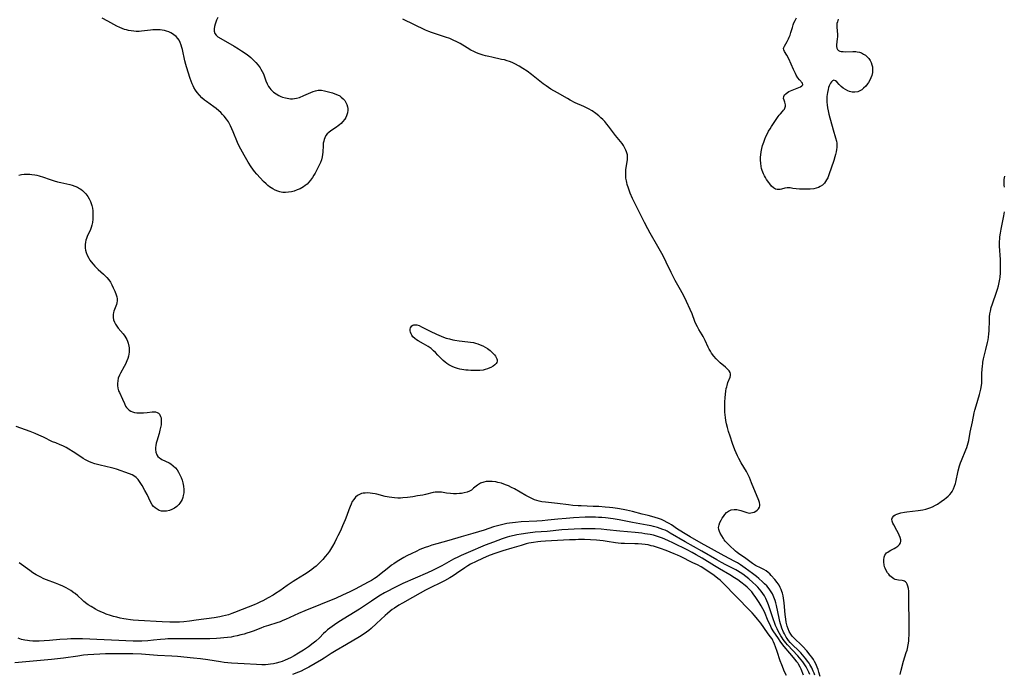
# Model space of a CAD drawing. Units: inches. Extents: x 2061707 to 2067123, y 163841 to 169304.
# Drawn here: x 2062066 to 2062312, y 165003 to 165165 of the extents above; entities that cross this region are included whole.
import ezdxf

# ---------------------------------------------------------------- set-up
doc = ezdxf.new("R2010")
doc.units = ezdxf.units.IN
doc.header["$MEASUREMENT"] = 0
doc.layers.add('c_12_T15S_R18E', color=147, linetype='Continuous')

msp = doc.modelspace()

# ---------------------------------------------------------------- linework, layer by layer
at = {"layer": 'c_12_T15S_R18E'}
for points, elevation in [([(2062263.27, 165002.28), (2062263.04, 165002.81), (2062262.71, 165003.49), (2062262.34, 165004.14), (2062261.87, 165004.91), (2062261.51, 165005.43), (2062261.13, 165005.93), (2062260.3, 165006.88), (2062257.68, 165009.66), (2062257.29, 165010.11), (2062256.93, 165010.57), (2062256.63, 165010.97), (2062256.36, 165011.39), (2062256.03, 165011.93), (2062255.39, 165013.06), (2062255.09, 165013.66), (2062254.7, 165014.5), (2062254.43, 165015.2), (2062254.18, 165015.91), (2062253.33, 165018.62), (2062253, 165019.6), (2062252.81, 165020.06), (2062252.56, 165020.64), (2062252.27, 165021.21), (2062251.93, 165021.82), (2062251.56, 165022.41), (2062251.15, 165022.98), (2062250.72, 165023.52), (2062250.27, 165024.04), (2062249.79, 165024.54), (2062249.1, 165025.21), (2062248.1, 165026.08), (2062247.35, 165026.67), (2062246.58, 165027.23), (2062245.91, 165027.69), (2062245.23, 165028.12), (2062244.82, 165028.35), (2062244.13, 165028.7), (2062242.38, 165029.55), (2062241.23, 165030.16), (2062240.06, 165030.83), (2062236.4, 165032.98), (2062232.23, 165035.31), (2062228.49, 165037.49), (2062227.71, 165037.92), (2062227.2, 165038.17), (2062226.69, 165038.39), (2062226, 165038.66), (2062225.31, 165038.89), (2062224.34, 165039.15), (2062223.73, 165039.29), (2062222.71, 165039.48), (2062219.12, 165040.1), (2062215.77, 165040.75), (2062214.29, 165041), (2062212.41, 165041.25), (2062211.47, 165041.34), (2062210.67, 165041.4), (2062209.87, 165041.44), (2062208.96, 165041.45), (2062207.33, 165041.41), (2062204.41, 165041.26), (2062202.54, 165041.14), (2062200.52, 165040.97), (2062198.05, 165040.68), (2062196.59, 165040.55), (2062195.26, 165040.46), (2062191.41, 165040.28), (2062189.98, 165040.15), (2062188.44, 165039.95), (2062187.79, 165039.84), (2062186.81, 165039.64), (2062185.48, 165039.31), (2062184.47, 165039), (2062182.15, 165038.21), (2062180.78, 165037.78), (2062179.37, 165037.37), (2062176.42, 165036.56), (2062173.35, 165035.64), (2062170.4, 165034.82), (2062169.1, 165034.44), (2062168.28, 165034.18), (2062167.49, 165033.91), (2062166.81, 165033.64), (2062166.13, 165033.36), (2062165.2, 165032.93), (2062164.15, 165032.42), (2062162.93, 165031.8), (2062162.16, 165031.38), (2062160.87, 165030.63), (2062160.27, 165030.25), (2062159.69, 165029.86), (2062159.12, 165029.45), (2062158.38, 165028.89), (2062156.1, 165027.06), (2062155.5, 165026.61), (2062154.82, 165026.15), (2062154.06, 165025.69), (2062153.27, 165025.26), (2062150.03, 165023.54), (2062148.72, 165022.87), (2062146.89, 165021.98), (2062145.33, 165021.31), (2062137.47, 165018.11), (2062135.9, 165017.42), (2062132.72, 165015.96), (2062132.03, 165015.68), (2062131.33, 165015.41), (2062130.56, 165015.14), (2062128.47, 165014.48), (2062127.31, 165014.09), (2062126.56, 165013.82), (2062124.63, 165013.07), (2062123.86, 165012.79), (2062123.09, 165012.54), (2062122.37, 165012.32), (2062121.57, 165012.1), (2062120.67, 165011.88), (2062119.76, 165011.69), (2062119.15, 165011.58), (2062118.26, 165011.45), (2062117.36, 165011.35), (2062116.46, 165011.28), (2062115.53, 165011.22), (2062113.87, 165011.16), (2062111.44, 165011.12), (2062108.47, 165011.14), (2062105.47, 165011.18), (2062104.42, 165011.17), (2062103.42, 165011.13), (2062102.71, 165011.07), (2062101.52, 165010.96), (2062099.83, 165010.77), (2062098.39, 165010.65), (2062096.92, 165010.59), (2062096.15, 165010.58), (2062094.73, 165010.6), (2062082.11, 165011.12), (2062080.38, 165011.16), (2062079.2, 165011.13), (2062078.31, 165011.09), (2062076.46, 165010.94), (2062073.92, 165010.71), (2062072.58, 165010.62), (2062071.35, 165010.57), (2062070.66, 165010.56), (2062069.79, 165010.59), (2062068.93, 165010.65), (2062068.43, 165010.7), (2062067.81, 165010.8), (2062066.91, 165011), (2062066.07, 165011.31)], 970), ([(2062261.71, 165002.12), (2062261.1, 165003.55), (2062260.82, 165004.11), (2062260.44, 165004.8), (2062260.23, 165005.13), (2062260.01, 165005.45), (2062259.57, 165006.01), (2062258.31, 165007.54), (2062256.87, 165009.25), (2062256.31, 165009.96), (2062255.86, 165010.58), (2062255.43, 165011.21), (2062254.16, 165013.16), (2062253.66, 165014), (2062253.43, 165014.44), (2062252.89, 165015.58), (2062251.93, 165017.83), (2062251.54, 165018.62), (2062251.12, 165019.39), (2062250.61, 165020.22), (2062249.81, 165021.43), (2062249.14, 165022.39), (2062248.78, 165022.84), (2062248.44, 165023.23), (2062248.09, 165023.57), (2062247.62, 165024.01), (2062247.12, 165024.43), (2062246.09, 165025.24), (2062245.34, 165025.8), (2062244.53, 165026.35), (2062243.37, 165027.06), (2062240.73, 165028.55), (2062239.51, 165029.29), (2062236.42, 165031.2), (2062234.94, 165032.08), (2062233.94, 165032.65), (2062232.72, 165033.29), (2062229.33, 165034.96), (2062227.89, 165035.64), (2062226.6, 165036.19), (2062225.85, 165036.47), (2062225.09, 165036.72), (2062224.33, 165036.93), (2062223.51, 165037.11), (2062222.19, 165037.33), (2062221.41, 165037.43), (2062219.8, 165037.61), (2062215.91, 165037.95), (2062212.69, 165038.33), (2062211.27, 165038.44), (2062209.79, 165038.51), (2062208.27, 165038.53), (2062206.41, 165038.52), (2062204.54, 165038.46), (2062203.11, 165038.39), (2062201.52, 165038.26), (2062197.86, 165037.91), (2062194.82, 165037.68), (2062193.03, 165037.48), (2062191.41, 165037.23), (2062190.33, 165037.03), (2062189.59, 165036.88), (2062188.46, 165036.6), (2062187.85, 165036.43), (2062186.66, 165036.05), (2062184.5, 165035.26), (2062182.44, 165034.46), (2062181.25, 165033.97), (2062179.32, 165033.12), (2062176.43, 165031.9), (2062175.79, 165031.6), (2062174.54, 165030.96), (2062171.65, 165029.35), (2062170.31, 165028.66), (2062169.25, 165028.16), (2062168.04, 165027.61), (2062161.93, 165024.92), (2062160.91, 165024.45), (2062159.57, 165023.79), (2062158.16, 165023.05), (2062157.31, 165022.57), (2062155.93, 165021.73), (2062154.07, 165020.52), (2062151.08, 165018.54), (2062145.95, 165015.36), (2062144.88, 165014.66), (2062144.28, 165014.24), (2062143.71, 165013.81), (2062143.18, 165013.37), (2062142.67, 165012.91), (2062142.18, 165012.43), (2062141.11, 165011.38), (2062140.2, 165010.56), (2062139.58, 165010.05), (2062138.42, 165009.16), (2062137.89, 165008.78), (2062137.16, 165008.28), (2062135.95, 165007.54), (2062134.88, 165006.93), (2062133.91, 165006.42), (2062132.61, 165005.81), (2062131.82, 165005.48), (2062131.29, 165005.3), (2062130.37, 165005.05), (2062129.69, 165004.91), (2062128.99, 165004.8), (2062128.4, 165004.74), (2062127.74, 165004.7), (2062126.83, 165004.68), (2062125.45, 165004.72), (2062122.42, 165004.95), (2062119.22, 165005.09), (2062118.31, 165005.17), (2062117.4, 165005.26), (2062116.49, 165005.39), (2062113.38, 165005.93), (2062111.5, 165006.18), (2062109.78, 165006.36), (2062105.77, 165006.75), (2062104.41, 165006.85), (2062100.79, 165007.01), (2062096.82, 165007.29), (2062094.68, 165007.37), (2062090.21, 165007.39), (2062087.89, 165007.39), (2062086.42, 165007.35), (2062084.94, 165007.28), (2062083.43, 165007.16), (2062082.41, 165007.05), (2062081, 165006.86), (2062077.39, 165006.32), (2062075.87, 165006.13), (2062074.4, 165005.98), (2062069.84, 165005.61), (2062065.32, 165005.2)], 968)]:
    msp.add_lwpolyline(points, dxfattribs=dict(at, elevation=elevation))
for points in [[(2062115.85, 165165.9, 974), (2062115.49, 165165.2, 974), (2062115.3, 165164.73, 974), (2062115.15, 165164.25, 974), (2062115.02, 165163.69, 974), (2062114.94, 165163.11, 974), (2062114.93, 165162.46, 974), (2062115.08, 165161.9, 974), (2062115.38, 165161.49, 974), (2062115.82, 165161.12, 974), (2062116.54, 165160.66, 974), (2062119.92, 165158.74, 974), (2062121.02, 165158.07, 974), (2062121.74, 165157.61, 974), (2062122.89, 165156.82, 974), (2062123.53, 165156.33, 974), (2062124.06, 165155.9, 974), (2062124.57, 165155.44, 974), (2062125.05, 165154.97, 974), (2062125.3, 165154.71, 974), (2062125.86, 165154.07, 974), (2062126.36, 165153.4, 974), (2062126.58, 165153.05, 974), (2062126.9, 165152.48, 974), (2062127.17, 165151.9, 974), (2062127.36, 165151.41, 974), (2062127.81, 165150.12, 974), (2062128.12, 165149.36, 974), (2062128.47, 165148.73, 974), (2062128.75, 165148.33, 974), (2062129.06, 165147.96, 974), (2062129.39, 165147.63, 974), (2062129.73, 165147.33, 974), (2062130.37, 165146.87, 974), (2062131.06, 165146.47, 974), (2062131.54, 165146.25, 974), (2062131.95, 165146.09, 974), (2062132.72, 165145.86, 974), (2062133.49, 165145.72, 974), (2062133.96, 165145.67, 974), (2062134.42, 165145.66, 974), (2062134.92, 165145.7, 974), (2062135.42, 165145.8, 974), (2062136.15, 165146.01, 974), (2062137.23, 165146.44, 974), (2062139.03, 165147.24, 974), (2062139.59, 165147.47, 974), (2062140.14, 165147.65, 974), (2062140.8, 165147.78, 974), (2062141.64, 165147.77, 974), (2062142.41, 165147.65, 974), (2062143.06, 165147.5, 974), (2062143.72, 165147.33, 974), (2062144.36, 165147.15, 974), (2062144.99, 165146.93, 974), (2062145.61, 165146.67, 974), (2062146.18, 165146.36, 974), (2062146.58, 165146.09, 974), (2062147.05, 165145.67, 974), (2062147.43, 165145.23, 974), (2062147.74, 165144.75, 974), (2062147.99, 165144.22, 974), (2062148.16, 165143.66, 974), (2062148.23, 165143.2, 974), (2062148.23, 165142.83, 974), (2062148.14, 165142.12, 974), (2062147.91, 165141.43, 974), (2062147.69, 165140.98, 974), (2062147.42, 165140.55, 974), (2062146.9, 165139.88, 974), (2062146.55, 165139.52, 974), (2062146.17, 165139.18, 974), (2062145.8, 165138.89, 974), (2062145.41, 165138.61, 974), (2062143.97, 165137.66, 974), (2062143.48, 165137.28, 974), (2062143.08, 165136.9, 974), (2062142.75, 165136.47, 974), (2062142.44, 165135.9, 974), (2062142.3, 165135.49, 974), (2062142.19, 165135.06, 974), (2062142.1, 165134.56, 974), (2062142.04, 165134.03, 974), (2062141.95, 165132.39, 974), (2062141.9, 165131.8, 974), (2062141.82, 165131.21, 974), (2062141.63, 165130.48, 974), (2062141.37, 165129.76, 974), (2062141, 165128.94, 974), (2062140.58, 165128.11, 974), (2062140.05, 165127.14, 974), (2062139.74, 165126.59, 974), (2062139.4, 165126.05, 974), (2062138.91, 165125.36, 974), (2062138.5, 165124.87, 974), (2062138.04, 165124.41, 974), (2062137.6, 165124.05, 974), (2062137.14, 165123.72, 974), (2062136.33, 165123.26, 974), (2062135.61, 165122.94, 974), (2062134.86, 165122.68, 974), (2062134.17, 165122.5, 974), (2062133.4, 165122.37, 974), (2062132.69, 165122.31, 974), (2062131.99, 165122.33, 974), (2062131.62, 165122.38, 974), (2062131.3, 165122.45, 974), (2062130.74, 165122.61, 974), (2062130.11, 165122.88, 974), (2062129.49, 165123.21, 974), (2062129.09, 165123.45, 974), (2062128.7, 165123.73, 974), (2062128.25, 165124.07, 974), (2062127.83, 165124.44, 974), (2062127.22, 165125.03, 974), (2062126.35, 165125.93, 974), (2062125.52, 165126.87, 974), (2062124.97, 165127.54, 974), (2062124.51, 165128.16, 974), (2062124.11, 165128.74, 974), (2062123.42, 165129.83, 974), (2062122.38, 165131.6, 974), (2062121.54, 165133.14, 974), (2062121.26, 165133.69, 974), (2062120.77, 165134.74, 974), (2062119.65, 165137.4, 974), (2062119.31, 165138.19, 974), (2062118.99, 165138.88, 974), (2062118.63, 165139.56, 974), (2062118.45, 165139.89, 974), (2062117.98, 165140.61, 974), (2062117.45, 165141.29, 974), (2062117.02, 165141.77, 974), (2062116.57, 165142.24, 974), (2062116.09, 165142.68, 974), (2062115.4, 165143.24, 974), (2062114.87, 165143.64, 974), (2062113.02, 165144.95, 974), (2062112.52, 165145.35, 974), (2062111.85, 165145.93, 974), (2062111.23, 165146.57, 974), (2062110.71, 165147.2, 974), (2062110.28, 165147.81, 974), (2062109.89, 165148.46, 974), (2062109.65, 165148.91, 974), (2062109.43, 165149.38, 974), (2062109.17, 165150.03, 974), (2062108.93, 165150.74, 974), (2062108, 165153.6, 974), (2062107.83, 165154.21, 974), (2062107.6, 165155.13, 974), (2062107.02, 165157.94, 974), (2062106.9, 165158.41, 974), (2062106.71, 165159.05, 974), (2062106.47, 165159.66, 974), (2062106.17, 165160.23, 974), (2062105.89, 165160.65, 974), (2062105.44, 165161.17, 974), (2062104.91, 165161.61, 974), (2062104.54, 165161.85, 974), (2062104.15, 165162.07, 974), (2062103.6, 165162.3, 974), (2062103.04, 165162.5, 974), (2062102.53, 165162.63, 974), (2062101.99, 165162.72, 974), (2062101.45, 165162.79, 974), (2062100.94, 165162.82, 974), (2062100.43, 165162.82, 974), (2062099.67, 165162.79, 974), (2062099.1, 165162.74, 974), (2062096.8, 165162.49, 974), (2062096.26, 165162.45, 974), (2062095.5, 165162.43, 974), (2062094.93, 165162.46, 974), (2062094.26, 165162.55, 974), (2062093.6, 165162.67, 974), (2062093.11, 165162.79, 974), (2062092.63, 165162.94, 974), (2062092.02, 165163.15, 974), (2062091.42, 165163.41, 974), (2062090.68, 165163.78, 974), (2062088.4, 165165.02, 974), (2062086.99, 165165.71, 974)], [(2062265.86, 165001.77, 974), (2062265.54, 165002.87, 974), (2062265.34, 165003.49, 974), (2062265.11, 165004.11, 974), (2062264.75, 165004.93, 974), (2062264.46, 165005.48, 974), (2062264.13, 165006.02, 974), (2062263.74, 165006.58, 974), (2062263.33, 165007.11, 974), (2062262.47, 165008.15, 974), (2062261.51, 165009.23, 974), (2062260.95, 165009.8, 974), (2062259.66, 165010.99, 974), (2062259.24, 165011.4, 974), (2062258.86, 165011.83, 974), (2062258.52, 165012.3, 974), (2062258.12, 165012.99, 974), (2062257.85, 165013.64, 974), (2062257.63, 165014.32, 974), (2062257.4, 165015.32, 974), (2062257.27, 165016.07, 974), (2062257.12, 165017.23, 974), (2062256.84, 165020.14, 974), (2062256.69, 165021.26, 974), (2062256.58, 165021.88, 974), (2062256.44, 165022.49, 974), (2062256.32, 165022.92, 974), (2062256.13, 165023.45, 974), (2062255.91, 165023.95, 974), (2062255.61, 165024.51, 974), (2062255.14, 165025.18, 974), (2062254.55, 165025.9, 974), (2062253.62, 165026.95, 974), (2062253.27, 165027.32, 974), (2062252.9, 165027.66, 974), (2062252.38, 165028.05, 974), (2062251.82, 165028.39, 974), (2062251.17, 165028.74, 974), (2062249.76, 165029.42, 974), (2062248.94, 165029.89, 974), (2062248.29, 165030.37, 974), (2062247.29, 165031.16, 974), (2062245.51, 165032.37, 974), (2062245.14, 165032.65, 974), (2062244.77, 165032.96, 974), (2062243.17, 165034.45, 974), (2062242.59, 165035.04, 974), (2062242.2, 165035.49, 974), (2062241.95, 165035.81, 974), (2062241.73, 165036.14, 974), (2062240.95, 165037.48, 974), (2062240.74, 165037.9, 974), (2062240.56, 165038.41, 974), (2062240.52, 165038.85, 974), (2062240.65, 165039.54, 974), (2062240.88, 165040.14, 974), (2062241.15, 165040.68, 974), (2062241.45, 165041.22, 974), (2062241.72, 165041.64, 974), (2062242.08, 165042.13, 974), (2062242.47, 165042.57, 974), (2062243, 165042.97, 974), (2062243.7, 165043.25, 974), (2062244.39, 165043.35, 974), (2062245.11, 165043.32, 974), (2062245.45, 165043.26, 974), (2062246.11, 165043.08, 974), (2062247.54, 165042.6, 974), (2062248.19, 165042.48, 974), (2062248.56, 165042.49, 974), (2062248.99, 165042.57, 974), (2062249.4, 165042.72, 974), (2062249.78, 165042.92, 974), (2062250.17, 165043.21, 974), (2062250.49, 165043.55, 974), (2062250.69, 165043.94, 974), (2062250.77, 165044.29, 974), (2062250.78, 165044.62, 974), (2062250.7, 165045.07, 974), (2062250.54, 165045.59, 974), (2062248.77, 165050.03, 974), (2062248.23, 165051.31, 974), (2062247.97, 165051.85, 974), (2062247.47, 165052.81, 974), (2062246.15, 165054.99, 974), (2062245.55, 165056.06, 974), (2062245.23, 165056.7, 974), (2062244.89, 165057.45, 974), (2062244.57, 165058.22, 974), (2062243.98, 165059.82, 974), (2062243.39, 165061.58, 974), (2062243.02, 165062.81, 974), (2062242.76, 165063.76, 974), (2062242.52, 165064.72, 974), (2062242.36, 165065.52, 974), (2062242.25, 165066.23, 974), (2062242.16, 165066.93, 974), (2062242.1, 165067.64, 974), (2062242.06, 165068.79, 974), (2062242.08, 165069.49, 974), (2062242.11, 165070.18, 974), (2062242.17, 165071.16, 974), (2062242.26, 165072.12, 974), (2062242.35, 165072.81, 974), (2062242.46, 165073.47, 974), (2062242.55, 165073.89, 974), (2062242.64, 165074.23, 974), (2062242.87, 165074.95, 974), (2062243.4, 165076.29, 974), (2062243.52, 165076.72, 974), (2062243.54, 165077.13, 974), (2062243.42, 165077.5, 974), (2062243.19, 165077.87, 974), (2062242.87, 165078.23, 974), (2062242.25, 165078.79, 974), (2062240.92, 165079.92, 974), (2062240.33, 165080.45, 974), (2062239.93, 165080.85, 974), (2062239.34, 165081.54, 974), (2062238.8, 165082.28, 974), (2062238.5, 165082.78, 974), (2062238.21, 165083.3, 974), (2062237.95, 165083.82, 974), (2062237.2, 165085.42, 974), (2062236.66, 165086.47, 974), (2062236.43, 165086.89, 974), (2062235.62, 165088.22, 974), (2062235.27, 165088.83, 974), (2062234.95, 165089.45, 974), (2062234.63, 165090.19, 974), (2062233.94, 165092.07, 974), (2062233.49, 165093.16, 974), (2062232.58, 165095.13, 974), (2062231.84, 165096.6, 974), (2062231.07, 165098.07, 974), (2062229.76, 165100.41, 974), (2062229.32, 165101.24, 974), (2062228.74, 165102.41, 974), (2062227.5, 165104.99, 974), (2062226.71, 165106.51, 974), (2062225.4, 165108.87, 974), (2062223.47, 165112.18, 974), (2062222.88, 165113.25, 974), (2062222.09, 165114.8, 974), (2062219.13, 165120.82, 974), (2062218.52, 165122.18, 974), (2062218.07, 165123.4, 974), (2062217.79, 165124.31, 974), (2062217.68, 165124.78, 974), (2062217.58, 165125.24, 974), (2062217.47, 165125.92, 974), (2062217.41, 165126.68, 974), (2062217.4, 165127.34, 974), (2062217.43, 165128, 974), (2062217.5, 165128.56, 974), (2062217.83, 165130.42, 974), (2062217.87, 165130.84, 974), (2062217.87, 165131.25, 974), (2062217.83, 165131.66, 974), (2062217.63, 165132.42, 974), (2062217.45, 165132.89, 974), (2062217.22, 165133.35, 974), (2062216.83, 165134, 974), (2062216.49, 165134.49, 974), (2062214.86, 165136.55, 974), (2062213.14, 165138.8, 974), (2062212.7, 165139.35, 974), (2062212.17, 165139.97, 974), (2062211.71, 165140.46, 974), (2062211.23, 165140.93, 974), (2062210.73, 165141.39, 974), (2062209.99, 165141.98, 974), (2062209.06, 165142.62, 974), (2062208.16, 165143.13, 974), (2062206.98, 165143.7, 974), (2062204.85, 165144.68, 974), (2062203.56, 165145.33, 974), (2062202.88, 165145.69, 974), (2062200.42, 165147.1, 974), (2062198.77, 165148.07, 974), (2062197.6, 165148.84, 974), (2062196.82, 165149.41, 974), (2062193.93, 165151.68, 974), (2062192.83, 165152.51, 974), (2062191.8, 165153.2, 974), (2062190.88, 165153.77, 974), (2062189.77, 165154.37, 974), (2062189.13, 165154.67, 974), (2062188.49, 165154.93, 974), (2062187.87, 165155.13, 974), (2062187.2, 165155.32, 974), (2062186.51, 165155.47, 974), (2062184.08, 165155.98, 974), (2062183.28, 165156.16, 974), (2062182.51, 165156.35, 974), (2062181.89, 165156.53, 974), (2062180.92, 165156.86, 974), (2062180.26, 165157.11, 974), (2062179.62, 165157.4, 974), (2062178.87, 165157.77, 974), (2062177.9, 165158.34, 974), (2062176.15, 165159.42, 974), (2062175.31, 165159.88, 974), (2062174.46, 165160.27, 974), (2062173.59, 165160.63, 974), (2062172.56, 165161.01, 974), (2062169.01, 165162.17, 974), (2062168.35, 165162.41, 974), (2062167.53, 165162.76, 974), (2062161.91, 165165.46, 974)], [(2062270.32, 165165.49, 976), (2062270.11, 165164.81, 976), (2062270.01, 165164.41, 976), (2062269.96, 165163.98, 976), (2062269.96, 165163.5, 976), (2062270.11, 165161.63, 976), (2062270.12, 165161.1, 976), (2062270.08, 165160.61, 976), (2062269.9, 165159.1, 976), (2062269.9, 165158.65, 976), (2062269.98, 165158.29, 976), (2062270.15, 165157.95, 976), (2062270.41, 165157.7, 976), (2062270.72, 165157.55, 976), (2062271.09, 165157.46, 976), (2062271.55, 165157.41, 976), (2062272.02, 165157.39, 976), (2062273.93, 165157.47, 976), (2062274.74, 165157.44, 976), (2062275.08, 165157.39, 976), (2062275.64, 165157.26, 976), (2062276.16, 165157.07, 976), (2062276.66, 165156.81, 976), (2062277.12, 165156.5, 976), (2062277.56, 165156.12, 976), (2062277.95, 165155.69, 976), (2062278.29, 165155.19, 976), (2062278.53, 165154.72, 976), (2062278.73, 165154.1, 976), (2062278.83, 165153.61, 976), (2062278.88, 165153.1, 976), (2062278.87, 165152.64, 976), (2062278.83, 165152.17, 976), (2062278.68, 165151.47, 976), (2062278.46, 165150.86, 976), (2062278.19, 165150.26, 976), (2062277.88, 165149.73, 976), (2062277.63, 165149.36, 976), (2062277.17, 165148.77, 976), (2062276.66, 165148.26, 976), (2062276.2, 165147.9, 976), (2062275.7, 165147.62, 976), (2062275.17, 165147.42, 976), (2062274.5, 165147.31, 976), (2062273.81, 165147.34, 976), (2062273.13, 165147.49, 976), (2062272.76, 165147.63, 976), (2062272.14, 165147.94, 976), (2062271.57, 165148.31, 976), (2062271.05, 165148.74, 976), (2062270.59, 165149.19, 976), (2062269.97, 165149.85, 976), (2062269.64, 165150.16, 976), (2062269.24, 165150.32, 976), (2062268.88, 165150.16, 976), (2062268.63, 165149.89, 976), (2062268.39, 165149.51, 976), (2062268.23, 165149.21, 976), (2062268.08, 165148.87, 976), (2062267.93, 165148.44, 976), (2062267.79, 165147.98, 976), (2062267.62, 165147.19, 976), (2062267.56, 165146.73, 976), (2062267.51, 165146.26, 976), (2062267.48, 165145.53, 976), (2062267.49, 165144.82, 976), (2062267.55, 165144.11, 976), (2062267.65, 165143.42, 976), (2062267.81, 165142.63, 976), (2062268, 165141.84, 976), (2062269.07, 165137.94, 976), (2062269.69, 165135.92, 976), (2062269.88, 165135.08, 976), (2062269.96, 165134.57, 976), (2062269.99, 165134.05, 976), (2062269.98, 165133.54, 976), (2062269.93, 165133.03, 976), (2062269.82, 165132.42, 976), (2062269.68, 165131.8, 976), (2062269.51, 165131.18, 976), (2062269.21, 165130.25, 976), (2062268.01, 165126.73, 976), (2062267.71, 165125.99, 976), (2062267.43, 165125.44, 976), (2062267.18, 165125.04, 976), (2062266.89, 165124.66, 976), (2062266.41, 165124.17, 976), (2062265.86, 165123.78, 976), (2062265.44, 165123.57, 976), (2062264.85, 165123.38, 976), (2062264.23, 165123.25, 976), (2062263.36, 165123.15, 976), (2062262.51, 165123.12, 976), (2062261.62, 165123.13, 976), (2062260.69, 165123.18, 976), (2062259.04, 165123.35, 976), (2062258.36, 165123.45, 976), (2062257.65, 165123.51, 976), (2062257.03, 165123.41, 976), (2062256.18, 165123.16, 976), (2062255.89, 165123.09, 976), (2062255.59, 165123.06, 976), (2062255.16, 165123.08, 976), (2062254.73, 165123.18, 976), (2062254.44, 165123.33, 976), (2062254.18, 165123.5, 976), (2062253.71, 165123.93, 976), (2062253.27, 165124.46, 976), (2062253.02, 165124.81, 976), (2062252.5, 165125.58, 976), (2062252.24, 165126.01, 976), (2062251.98, 165126.47, 976), (2062251.74, 165126.94, 976), (2062251.55, 165127.37, 976), (2062251.39, 165127.82, 976), (2062251.26, 165128.25, 976), (2062251.13, 165128.83, 976), (2062251.02, 165129.59, 976), (2062250.98, 165130.37, 976), (2062250.99, 165131.08, 976), (2062251.04, 165131.67, 976), (2062251.16, 165132.46, 976), (2062251.32, 165133.25, 976), (2062251.51, 165134.03, 976), (2062251.77, 165134.85, 976), (2062252.04, 165135.58, 976), (2062252.34, 165136.3, 976), (2062252.68, 165136.99, 976), (2062253, 165137.57, 976), (2062253.34, 165138.14, 976), (2062253.75, 165138.78, 976), (2062255.36, 165141.21, 976), (2062255.65, 165141.61, 976), (2062255.93, 165141.92, 976), (2062256.49, 165142.49, 976), (2062256.74, 165142.78, 976), (2062256.96, 165143.1, 976), (2062257.15, 165143.53, 976), (2062257.21, 165143.82, 976), (2062257.21, 165144.11, 976), (2062257.15, 165144.47, 976), (2062257.05, 165144.81, 976), (2062256.84, 165145.33, 976), (2062256.73, 165145.76, 976), (2062256.76, 165146.19, 976), (2062256.96, 165146.6, 976), (2062257.33, 165147, 976), (2062257.67, 165147.25, 976), (2062258.06, 165147.48, 976), (2062258.43, 165147.67, 976), (2062258.82, 165147.83, 976), (2062260.11, 165148.33, 976), (2062260.93, 165148.67, 976), (2062261.26, 165148.85, 976), (2062261.52, 165149.16, 976), (2062261.42, 165149.55, 976), (2062260.66, 165150.38, 976), (2062260.27, 165150.9, 976), (2062259.89, 165151.5, 976), (2062259.67, 165151.93, 976), (2062259.21, 165152.95, 976), (2062258.64, 165154.28, 976), (2062258.04, 165155.58, 976), (2062257.54, 165156.52, 976), (2062256.97, 165157.46, 976), (2062256.79, 165157.81, 976), (2062256.71, 165158.15, 976), (2062256.76, 165158.46, 976), (2062256.91, 165158.78, 976), (2062257.59, 165159.91, 976), (2062257.93, 165160.57, 976), (2062258.14, 165161.04, 976), (2062258.34, 165161.52, 976), (2062258.54, 165162.13, 976), (2062258.9, 165163.41, 976), (2062259.1, 165164.04, 976), (2062259.31, 165164.61, 976), (2062259.57, 165165.16, 976), (2062259.92, 165165.8, 976)], [(2062066.25, 165126.65, 974), (2062066.92, 165126.81, 974), (2062067.63, 165126.89, 974), (2062068.51, 165126.91, 974), (2062069.03, 165126.89, 974), (2062069.55, 165126.83, 974), (2062070.26, 165126.73, 974), (2062070.79, 165126.62, 974), (2062071.32, 165126.48, 974), (2062072.39, 165126.15, 974), (2062073.84, 165125.63, 974), (2062075.06, 165125.23, 974), (2062075.9, 165125, 974), (2062076.75, 165124.8, 974), (2062078.94, 165124.31, 974), (2062079.57, 165124.15, 974), (2062080.26, 165123.91, 974), (2062080.86, 165123.65, 974), (2062081.42, 165123.33, 974), (2062081.68, 165123.16, 974), (2062082.11, 165122.82, 974), (2062082.53, 165122.41, 974), (2062082.93, 165121.96, 974), (2062083.42, 165121.29, 974), (2062083.78, 165120.71, 974), (2062084.09, 165120.11, 974), (2062084.3, 165119.59, 974), (2062084.47, 165119.06, 974), (2062084.61, 165118.39, 974), (2062084.69, 165117.71, 974), (2062084.73, 165117, 974), (2062084.73, 165116.31, 974), (2062084.7, 165115.67, 974), (2062084.61, 165114.82, 974), (2062084.49, 165114.21, 974), (2062084.32, 165113.62, 974), (2062084.12, 165113.08, 974), (2062083.33, 165111.36, 974), (2062083.13, 165110.85, 974), (2062082.99, 165110.4, 974), (2062082.88, 165109.95, 974), (2062082.81, 165109.39, 974), (2062082.8, 165108.82, 974), (2062082.82, 165108.48, 974), (2062082.9, 165107.92, 974), (2062083.04, 165107.37, 974), (2062083.3, 165106.68, 974), (2062083.71, 165105.92, 974), (2062083.99, 165105.48, 974), (2062084.29, 165105.04, 974), (2062084.77, 165104.43, 974), (2062085.18, 165103.96, 974), (2062085.61, 165103.52, 974), (2062086.02, 165103.14, 974), (2062087.35, 165102.01, 974), (2062087.8, 165101.59, 974), (2062088.22, 165101.14, 974), (2062088.68, 165100.56, 974), (2062089.07, 165099.96, 974), (2062089.45, 165099.28, 974), (2062089.78, 165098.59, 974), (2062090.17, 165097.7, 974), (2062090.5, 165096.83, 974), (2062090.65, 165096.32, 974), (2062090.74, 165095.83, 974), (2062090.77, 165095.34, 974), (2062090.7, 165094.86, 974), (2062090.57, 165094.39, 974), (2062089.95, 165092.76, 974), (2062089.85, 165092.42, 974), (2062089.75, 165091.93, 974), (2062089.73, 165091.56, 974), (2062089.75, 165091.19, 974), (2062089.88, 165090.59, 974), (2062090.1, 165090, 974), (2062090.33, 165089.55, 974), (2062090.68, 165088.98, 974), (2062091.03, 165088.51, 974), (2062092.23, 165087.09, 974), (2062092.66, 165086.53, 974), (2062092.93, 165086.13, 974), (2062093.17, 165085.71, 974), (2062093.37, 165085.26, 974), (2062093.53, 165084.8, 974), (2062093.69, 165084.07, 974), (2062093.75, 165083.6, 974), (2062093.77, 165083.12, 974), (2062093.74, 165082.56, 974), (2062093.66, 165082.01, 974), (2062093.57, 165081.57, 974), (2062093.4, 165080.96, 974), (2062093.19, 165080.36, 974), (2062092.83, 165079.53, 974), (2062092.54, 165078.97, 974), (2062091.58, 165077.3, 974), (2062091.33, 165076.8, 974), (2062091.05, 165076.06, 974), (2062090.9, 165075.41, 974), (2062090.83, 165074.76, 974), (2062090.84, 165074.21, 974), (2062090.95, 165073.57, 974), (2062091.13, 165072.94, 974), (2062091.32, 165072.46, 974), (2062092.09, 165070.84, 974), (2062092.57, 165069.75, 974), (2062092.88, 165069.11, 974), (2062093.13, 165068.73, 974), (2062093.4, 165068.41, 974), (2062093.76, 165068.12, 974), (2062094.16, 165067.88, 974), (2062094.61, 165067.69, 974), (2062095.11, 165067.54, 974), (2062095.64, 165067.45, 974), (2062096.16, 165067.41, 974), (2062096.69, 165067.4, 974), (2062097.33, 165067.43, 974), (2062098.2, 165067.51, 974), (2062099.46, 165067.66, 974), (2062099.92, 165067.68, 974), (2062100.35, 165067.65, 974), (2062100.76, 165067.52, 974), (2062101.04, 165067.35, 974), (2062101.31, 165067.08, 974), (2062101.59, 165066.54, 974), (2062101.69, 165066.17, 974), (2062101.75, 165065.76, 974), (2062101.76, 165065.04, 974), (2062101.7, 165064.42, 974), (2062101.58, 165063.77, 974), (2062101.43, 165063.1, 974), (2062101.2, 165062.29, 974), (2062100.61, 165060.41, 974), (2062100.47, 165059.84, 974), (2062100.37, 165059.28, 974), (2062100.32, 165058.79, 974), (2062100.31, 165058.31, 974), (2062100.39, 165057.66, 974), (2062100.63, 165057, 974), (2062100.91, 165056.58, 974), (2062101.27, 165056.23, 974), (2062101.57, 165056.02, 974), (2062101.91, 165055.82, 974), (2062103.68, 165054.96, 974), (2062104.09, 165054.72, 974), (2062104.7, 165054.27, 974), (2062105.25, 165053.74, 974), (2062105.67, 165053.24, 974), (2062106.04, 165052.69, 974), (2062106.41, 165052.01, 974), (2062106.71, 165051.35, 974), (2062106.95, 165050.67, 974), (2062107.14, 165049.97, 974), (2062107.29, 165049.13, 974), (2062107.35, 165048.33, 974), (2062107.33, 165047.54, 974), (2062107.28, 165047.15, 974), (2062107.22, 165046.82, 974), (2062107.09, 165046.33, 974), (2062106.91, 165045.86, 974), (2062106.68, 165045.4, 974), (2062106.41, 165044.96, 974), (2062106.12, 165044.59, 974), (2062105.62, 165044.1, 974), (2062105.04, 165043.69, 974), (2062104.36, 165043.34, 974), (2062103.76, 165043.13, 974), (2062103.06, 165042.97, 974), (2062102.39, 165042.92, 974), (2062101.83, 165042.98, 974), (2062101.24, 165043.14, 974), (2062100.69, 165043.41, 974), (2062100.24, 165043.73, 974), (2062099.84, 165044.11, 974), (2062099.49, 165044.54, 974), (2062099.08, 165045.23, 974), (2062098.22, 165047.07, 974), (2062097.69, 165048.06, 974), (2062096.95, 165049.33, 974), (2062096.31, 165050.36, 974), (2062095.99, 165050.8, 974), (2062095.47, 165051.33, 974), (2062094.88, 165051.78, 974), (2062094.53, 165051.98, 974), (2062093.83, 165052.28, 974), (2062090.57, 165053.37, 974), (2062090.03, 165053.54, 974), (2062089.34, 165053.72, 974), (2062086.51, 165054.39, 974), (2062085.24, 165054.76, 974), (2062084.33, 165055.08, 974), (2062083.69, 165055.35, 974), (2062082.86, 165055.76, 974), (2062082.28, 165056.09, 974), (2062081.71, 165056.45, 974), (2062079.83, 165057.71, 974), (2062078.73, 165058.41, 974), (2062078.09, 165058.78, 974), (2062077.26, 165059.21, 974), (2062076.61, 165059.49, 974), (2062075.47, 165059.92, 974), (2062074.69, 165060.24, 974), (2062072.45, 165061.38, 974), (2062071.29, 165061.91, 974), (2062070.35, 165062.31, 974), (2062069.1, 165062.78, 974), (2062065.64, 165064, 974)], [(2062311.71, 165123.65, 976), (2062311.67, 165124.18, 976), (2062311.65, 165124.7, 976), (2062311.66, 165125.12, 976), (2062311.68, 165125.54, 976), (2062311.78, 165126.35, 976)], [(2062285.72, 165002.25, 976), (2062286.03, 165003.36, 976), (2062286.61, 165005.59, 976), (2062287.27, 165007.7, 976), (2062287.46, 165008.34, 976), (2062287.56, 165008.76, 976), (2062287.74, 165009.64, 976), (2062287.88, 165010.53, 976), (2062287.95, 165011.2, 976), (2062288.01, 165012.08, 976), (2062288.03, 165012.96, 976), (2062288.01, 165016.55, 976), (2062287.92, 165019.26, 976), (2062287.9, 165021.85, 976), (2062287.87, 165022.98, 976), (2062287.8, 165023.66, 976), (2062287.68, 165024.24, 976), (2062287.51, 165024.75, 976), (2062287.33, 165025.08, 976), (2062287.1, 165025.34, 976), (2062286.84, 165025.51, 976), (2062286.56, 165025.62, 976), (2062286.24, 165025.68, 976), (2062285.3, 165025.76, 976), (2062284.91, 165025.83, 976), (2062284.52, 165025.94, 976), (2062284.15, 165026.1, 976), (2062283.81, 165026.31, 976), (2062283.48, 165026.57, 976), (2062283.18, 165026.87, 976), (2062282.89, 165027.22, 976), (2062282.61, 165027.6, 976), (2062282.27, 165028.17, 976), (2062281.98, 165028.77, 976), (2062281.86, 165029.1, 976), (2062281.73, 165029.59, 976), (2062281.66, 165030.22, 976), (2062281.67, 165030.84, 976), (2062281.78, 165031.49, 976), (2062281.96, 165031.98, 976), (2062282.17, 165032.33, 976), (2062282.39, 165032.55, 976), (2062282.65, 165032.75, 976), (2062283.01, 165033, 976), (2062283.42, 165033.23, 976), (2062284.24, 165033.65, 976), (2062284.71, 165033.91, 976), (2062285.14, 165034.21, 976), (2062285.56, 165034.63, 976), (2062285.81, 165035.03, 976), (2062285.91, 165035.4, 976), (2062285.92, 165035.76, 976), (2062285.79, 165036.35, 976), (2062285.54, 165036.98, 976), (2062285.26, 165037.56, 976), (2062284.95, 165038.14, 976), (2062284.14, 165039.56, 976), (2062283.93, 165039.96, 976), (2062283.74, 165040.48, 976), (2062283.7, 165040.96, 976), (2062283.86, 165041.4, 976), (2062284.19, 165041.79, 976), (2062284.52, 165042.02, 976), (2062284.92, 165042.22, 976), (2062285.39, 165042.39, 976), (2062285.9, 165042.54, 976), (2062286.81, 165042.72, 976), (2062287.4, 165042.81, 976), (2062290.27, 165043.14, 976), (2062291.39, 165043.31, 976), (2062292.16, 165043.47, 976), (2062292.64, 165043.6, 976), (2062293.11, 165043.75, 976), (2062293.78, 165044.02, 976), (2062294.52, 165044.4, 976), (2062295.03, 165044.7, 976), (2062295.97, 165045.32, 976), (2062296.82, 165045.93, 976), (2062297.21, 165046.25, 976), (2062297.68, 165046.67, 976), (2062298.12, 165047.12, 976), (2062298.51, 165047.61, 976), (2062298.67, 165047.86, 976), (2062299.01, 165048.48, 976), (2062299.28, 165049.14, 976), (2062299.5, 165049.83, 976), (2062299.6, 165050.18, 976), (2062300.2, 165052.98, 976), (2062300.54, 165054.22, 976), (2062300.81, 165055.01, 976), (2062301.01, 165055.52, 976), (2062302.14, 165058.21, 976), (2062302.36, 165058.79, 976), (2062302.54, 165059.34, 976), (2062302.7, 165059.97, 976), (2062302.83, 165060.57, 976), (2062303.22, 165062.62, 976), (2062303.8, 165065.22, 976), (2062304.22, 165067.4, 976), (2062304.36, 165068.07, 976), (2062304.65, 165069.2, 976), (2062305.52, 165072, 976), (2062305.7, 165072.66, 976), (2062305.87, 165073.32, 976), (2062306.03, 165074.25, 976), (2062306.09, 165074.79, 976), (2062306.12, 165075.34, 976), (2062306.13, 165077.2, 976), (2062306.17, 165078.32, 976), (2062306.22, 165079.02, 976), (2062306.3, 165079.72, 976), (2062306.35, 165080.05, 976), (2062306.52, 165080.88, 976), (2062307.08, 165083.17, 976), (2062307.48, 165084.92, 976), (2062307.63, 165085.59, 976), (2062307.74, 165086.27, 976), (2062307.83, 165087.07, 976), (2062307.88, 165087.88, 976), (2062307.96, 165090.5, 976), (2062308.02, 165091.33, 976), (2062308.1, 165092.09, 976), (2062308.22, 165092.78, 976), (2062308.44, 165093.69, 976), (2062308.71, 165094.59, 976), (2062309.72, 165097.45, 976), (2062309.98, 165098.24, 976), (2062310.22, 165099.08, 976), (2062310.41, 165099.88, 976), (2062310.56, 165100.7, 976), (2062310.63, 165101.21, 976), (2062310.73, 165102.32, 976), (2062310.75, 165103, 976), (2062310.76, 165103.69, 976), (2062310.71, 165105.64, 976), (2062310.53, 165108.93, 976), (2062310.52, 165109.55, 976), (2062310.53, 165110.16, 976), (2062310.56, 165110.71, 976), (2062310.61, 165111.26, 976), (2062310.73, 165112.21, 976), (2062310.88, 165113.14, 976), (2062311.57, 165116.52, 976), (2062311.73, 165117.47, 976)], [(2062264.51, 165002.06, 972), (2062264.32, 165002.59, 972), (2062264.11, 165003.1, 972), (2062263.72, 165003.94, 972), (2062263.26, 165004.75, 972), (2062263.06, 165005.07, 972), (2062262.69, 165005.62, 972), (2062262.29, 165006.14, 972), (2062261.88, 165006.65, 972), (2062260.99, 165007.63, 972), (2062258.4, 165010.24, 972), (2062257.94, 165010.76, 972), (2062257.61, 165011.2, 972), (2062257.35, 165011.58, 972), (2062256.92, 165012.37, 972), (2062256.71, 165012.83, 972), (2062256.31, 165013.82, 972), (2062256.13, 165014.35, 972), (2062255.96, 165014.89, 972), (2062255.8, 165015.45, 972), (2062255.59, 165016.29, 972), (2062254.96, 165019.41, 972), (2062254.8, 165020.08, 972), (2062254.63, 165020.66, 972), (2062254.32, 165021.52, 972), (2062253.93, 165022.35, 972), (2062253.65, 165022.84, 972), (2062253.11, 165023.6, 972), (2062252.51, 165024.31, 972), (2062251.99, 165024.84, 972), (2062251.45, 165025.35, 972), (2062250.53, 165026.17, 972), (2062249.99, 165026.63, 972), (2062249.01, 165027.4, 972), (2062247.19, 165028.75, 972), (2062245.98, 165029.61, 972), (2062245.25, 165030.07, 972), (2062244.61, 165030.42, 972), (2062241.96, 165031.8, 972), (2062238.81, 165033.6, 972), (2062236.19, 165034.99, 972), (2062233.46, 165036.55, 972), (2062231.78, 165037.53, 972), (2062231.15, 165037.92, 972), (2062230.3, 165038.47, 972), (2062228.8, 165039.51, 972), (2062228.26, 165039.85, 972), (2062227.73, 165040.15, 972), (2062226.95, 165040.54, 972), (2062226.28, 165040.83, 972), (2062225.6, 165041.08, 972), (2062224.77, 165041.37, 972), (2062223.87, 165041.63, 972), (2062223.03, 165041.84, 972), (2062221.48, 165042.23, 972), (2062219.12, 165042.84, 972), (2062217.57, 165043.21, 972), (2062216.77, 165043.37, 972), (2062215.4, 165043.61, 972), (2062214.21, 165043.77, 972), (2062213.4, 165043.86, 972), (2062212.27, 165043.96, 972), (2062210.72, 165044.07, 972), (2062209.31, 165044.14, 972), (2062206.34, 165044.23, 972), (2062205.58, 165044.27, 972), (2062204.2, 165044.38, 972), (2062203.15, 165044.49, 972), (2062200.38, 165044.83, 972), (2062197.47, 165045.15, 972), (2062196.51, 165045.3, 972), (2062195.89, 165045.42, 972), (2062195.28, 165045.58, 972), (2062194.66, 165045.79, 972), (2062194, 165046.07, 972), (2062193.36, 165046.39, 972), (2062192.55, 165046.83, 972), (2062189.7, 165048.47, 972), (2062188.97, 165048.86, 972), (2062188.23, 165049.21, 972), (2062187.7, 165049.44, 972), (2062187.09, 165049.67, 972), (2062186.48, 165049.88, 972), (2062185.59, 165050.11, 972), (2062185.04, 165050.22, 972), (2062184.15, 165050.33, 972), (2062183.28, 165050.35, 972), (2062182.68, 165050.3, 972), (2062182.04, 165050.17, 972), (2062181.28, 165049.91, 972), (2062180.51, 165049.45, 972), (2062179.53, 165048.63, 972), (2062178.97, 165048.19, 972), (2062178.54, 165047.93, 972), (2062177.9, 165047.67, 972), (2062177.21, 165047.48, 972), (2062176.48, 165047.36, 972), (2062176.03, 165047.31, 972), (2062175.29, 165047.27, 972), (2062174.55, 165047.28, 972), (2062173.81, 165047.32, 972), (2062172.8, 165047.44, 972), (2062171.55, 165047.64, 972), (2062171.02, 165047.69, 972), (2062170.49, 165047.7, 972), (2062169.96, 165047.64, 972), (2062169.43, 165047.55, 972), (2062167.52, 165047.1, 972), (2062166.85, 165046.96, 972), (2062165.58, 165046.73, 972), (2062164.41, 165046.54, 972), (2062163.04, 165046.34, 972), (2062161.93, 165046.23, 972), (2062161.35, 165046.19, 972), (2062160.65, 165046.19, 972), (2062159.84, 165046.24, 972), (2062159.15, 165046.31, 972), (2062158.46, 165046.43, 972), (2062157.54, 165046.63, 972), (2062155.44, 165047.16, 972), (2062154.99, 165047.26, 972), (2062154.37, 165047.37, 972), (2062153.76, 165047.44, 972), (2062153.16, 165047.48, 972), (2062152.55, 165047.46, 972), (2062152.06, 165047.41, 972), (2062151.6, 165047.3, 972), (2062151.09, 165047.11, 972), (2062150.62, 165046.83, 972), (2062150.12, 165046.41, 972), (2062149.66, 165045.86, 972), (2062149.31, 165045.31, 972), (2062149.01, 165044.71, 972), (2062148.77, 165044.14, 972), (2062148.47, 165043.31, 972), (2062147.99, 165041.9, 972), (2062147.58, 165040.82, 972), (2062146.92, 165039.31, 972), (2062146.34, 165038.05, 972), (2062145.74, 165036.77, 972), (2062145.42, 165036.14, 972), (2062144.96, 165035.26, 972), (2062144.38, 165034.25, 972), (2062143.6, 165033, 972), (2062143.15, 165032.35, 972), (2062142.59, 165031.63, 972), (2062141.98, 165030.93, 972), (2062141.34, 165030.26, 972), (2062140.85, 165029.78, 972), (2062140.3, 165029.27, 972), (2062139.77, 165028.83, 972), (2062139.24, 165028.4, 972), (2062138.69, 165027.99, 972), (2062138.05, 165027.55, 972), (2062137.39, 165027.13, 972), (2062135.26, 165025.86, 972), (2062134.6, 165025.44, 972), (2062133.86, 165024.93, 972), (2062133.12, 165024.42, 972), (2062131.29, 165023.1, 972), (2062130.23, 165022.4, 972), (2062129.59, 165022.02, 972), (2062128.39, 165021.34, 972), (2062127.04, 165020.63, 972), (2062126.44, 165020.34, 972), (2062125.65, 165019.98, 972), (2062124.87, 165019.65, 972), (2062121.88, 165018.46, 972), (2062119.97, 165017.68, 972), (2062119.29, 165017.42, 972), (2062118.53, 165017.16, 972), (2062117.76, 165016.94, 972), (2062116.98, 165016.75, 972), (2062116.37, 165016.62, 972), (2062114.95, 165016.37, 972), (2062110.42, 165015.75, 972), (2062108.78, 165015.54, 972), (2062107.4, 165015.4, 972), (2062106.31, 165015.33, 972), (2062104.94, 165015.3, 972), (2062103.85, 165015.3, 972), (2062102.01, 165015.37, 972), (2062096.1, 165015.71, 972), (2062094.72, 165015.82, 972), (2062094.05, 165015.9, 972), (2062093.02, 165016.05, 972), (2062092.4, 165016.15, 972), (2062091.5, 165016.33, 972), (2062090.69, 165016.51, 972), (2062089.88, 165016.72, 972), (2062089.14, 165016.93, 972), (2062088.06, 165017.29, 972), (2062087.49, 165017.5, 972), (2062086.53, 165017.91, 972), (2062085.93, 165018.2, 972), (2062085.34, 165018.51, 972), (2062084.25, 165019.16, 972), (2062083.58, 165019.62, 972), (2062083.19, 165019.9, 972), (2062082.5, 165020.45, 972), (2062082.04, 165020.85, 972), (2062080.94, 165021.85, 972), (2062080.28, 165022.42, 972), (2062080.01, 165022.63, 972), (2062079.25, 165023.14, 972), (2062078.67, 165023.49, 972), (2062078.07, 165023.82, 972), (2062077.25, 165024.24, 972), (2062076.2, 165024.71, 972), (2062075.39, 165025.03, 972), (2062073.18, 165025.84, 972), (2062072.52, 165026.11, 972), (2062071.56, 165026.55, 972), (2062070.56, 165027.12, 972), (2062069.8, 165027.62, 972), (2062069.05, 165028.15, 972), (2062066.33, 165030.07, 972)], [(2062257.41, 165002, 966), (2062256.9, 165003.05, 966), (2062256.67, 165003.59, 966), (2062256.25, 165004.66, 966), (2062255.88, 165005.67, 966), (2062255.14, 165007.97, 966), (2062254.72, 165009.18, 966), (2062254.48, 165009.82, 966), (2062254.21, 165010.43, 966), (2062254.06, 165010.75, 966), (2062253.85, 165011.11, 966), (2062253.42, 165011.74, 966), (2062252.75, 165012.62, 966), (2062251.08, 165015.03, 966), (2062250.26, 165016.06, 966), (2062249.48, 165016.97, 966), (2062248.86, 165017.62, 966), (2062247.37, 165019.1, 966), (2062245.9, 165020.66, 966), (2062244.41, 165022.18, 966), (2062242.29, 165024.45, 966), (2062241.54, 165025.21, 966), (2062240.91, 165025.77, 966), (2062240.37, 165026.2, 966), (2062239.42, 165026.89, 966), (2062237.14, 165028.46, 966), (2062236.2, 165029.06, 966), (2062235.29, 165029.54, 966), (2062234.13, 165030.11, 966), (2062231.05, 165031.66, 966), (2062230.3, 165032.01, 966), (2062229.51, 165032.34, 966), (2062227.44, 165033.13, 966), (2062226.09, 165033.62, 966), (2062225.11, 165033.95, 966), (2062224.33, 165034.2, 966), (2062223.77, 165034.34, 966), (2062222.99, 165034.52, 966), (2062222.21, 165034.65, 966), (2062221.39, 165034.75, 966), (2062220.52, 165034.81, 966), (2062219.68, 165034.83, 966), (2062217.14, 165034.85, 966), (2062216.27, 165034.88, 966), (2062215.51, 165034.94, 966), (2062214.86, 165035.03, 966), (2062212.75, 165035.41, 966), (2062211.78, 165035.56, 966), (2062210.95, 165035.66, 966), (2062210.11, 165035.75, 966), (2062208.64, 165035.84, 966), (2062207.17, 165035.87, 966), (2062205.68, 165035.86, 966), (2062204.87, 165035.84, 966), (2062203.42, 165035.78, 966), (2062200.4, 165035.6, 966), (2062197.41, 165035.47, 966), (2062196.3, 165035.39, 966), (2062195.52, 165035.32, 966), (2062194.46, 165035.17, 966), (2062193.27, 165034.93, 966), (2062192.63, 165034.77, 966), (2062191.37, 165034.43, 966), (2062189.05, 165033.75, 966), (2062186.78, 165033.06, 966), (2062185.04, 165032.49, 966), (2062183.42, 165031.87, 966), (2062181.71, 165031.13, 966), (2062180.18, 165030.42, 966), (2062178.79, 165029.71, 966), (2062178.07, 165029.3, 966), (2062177.37, 165028.86, 966), (2062175.25, 165027.38, 966), (2062174.45, 165026.86, 966), (2062173.63, 165026.37, 966), (2062172.24, 165025.61, 966), (2062171.44, 165025.21, 966), (2062168.68, 165023.88, 966), (2062167.52, 165023.28, 966), (2062166.23, 165022.55, 966), (2062164.28, 165021.41, 966), (2062161.83, 165020.05, 966), (2062160.92, 165019.51, 966), (2062159.79, 165018.79, 966), (2062159.25, 165018.42, 966), (2062158.73, 165018.03, 966), (2062158.06, 165017.48, 966), (2062157.49, 165016.96, 966), (2062155.37, 165014.92, 966), (2062154.04, 165013.72, 966), (2062153.43, 165013.22, 966), (2062152.85, 165012.78, 966), (2062152.25, 165012.37, 966), (2062151.09, 165011.64, 966), (2062147.87, 165009.74, 966), (2062145.32, 165008.25, 966), (2062144.08, 165007.47, 966), (2062142.34, 165006.33, 966), (2062141.64, 165005.91, 966), (2062138.53, 165004.09, 966), (2062137.36, 165003.48, 966), (2062136.6, 165003.12, 966), (2062135.95, 165002.84, 966), (2062134.41, 165002.27, 966)]]:
    msp.add_polyline3d(points, dxfattribs=at)
msp.add_polyline3d([(2062183.85, 165078.73, 974), (2062183.58, 165078.61, 974), (2062183.02, 165078.39, 974), (2062182.42, 165078.21, 974), (2062181.88, 165078.1, 974), (2062181.11, 165078, 974), (2062180.31, 165077.96, 974), (2062179.59, 165077.95, 974), (2062178.84, 165077.98, 974), (2062178.2, 165078.02, 974), (2062177.56, 165078.09, 974), (2062176.62, 165078.24, 974), (2062176.07, 165078.35, 974), (2062175.54, 165078.49, 974), (2062174.99, 165078.66, 974), (2062174.39, 165078.88, 974), (2062173.82, 165079.14, 974), (2062173.34, 165079.4, 974), (2062172.88, 165079.69, 974), (2062172.41, 165080.05, 974), (2062171.96, 165080.45, 974), (2062171.6, 165080.8, 974), (2062170.63, 165081.81, 974), (2062170, 165082.45, 974), (2062169.58, 165082.84, 974), (2062168.93, 165083.42, 974), (2062168.25, 165083.94, 974), (2062167.66, 165084.32, 974), (2062167.06, 165084.66, 974), (2062165.7, 165085.37, 974), (2062165.27, 165085.62, 974), (2062164.88, 165085.91, 974), (2062164.4, 165086.38, 974), (2062164.12, 165086.78, 974), (2062163.94, 165087.15, 974), (2062163.81, 165087.52, 974), (2062163.74, 165087.88, 974), (2062163.73, 165088.27, 974), (2062163.8, 165088.62, 974), (2062163.94, 165088.88, 974), (2062164.13, 165089.1, 974), (2062164.37, 165089.26, 974), (2062164.65, 165089.35, 974), (2062165.01, 165089.38, 974), (2062165.39, 165089.33, 974), (2062165.97, 165089.15, 974), (2062166.58, 165088.88, 974), (2062168.69, 165087.77, 974), (2062170.28, 165087.01, 974), (2062171.45, 165086.51, 974), (2062172.07, 165086.27, 974), (2062172.69, 165086.05, 974), (2062173.52, 165085.83, 974), (2062174.35, 165085.64, 974), (2062174.89, 165085.54, 974), (2062175.97, 165085.38, 974), (2062178.12, 165085.14, 974), (2062178.74, 165085.05, 974), (2062179.49, 165084.92, 974), (2062180.03, 165084.79, 974), (2062180.55, 165084.63, 974), (2062181.18, 165084.4, 974), (2062181.8, 165084.13, 974), (2062182.39, 165083.82, 974), (2062183.02, 165083.42, 974), (2062183.65, 165082.94, 974), (2062184.05, 165082.58, 974), (2062184.41, 165082.21, 974), (2062184.72, 165081.87, 974), (2062184.98, 165081.53, 974), (2062185.17, 165081.22, 974), (2062185.31, 165080.92, 974), (2062185.38, 165080.61, 974), (2062185.37, 165080.3, 974), (2062185.3, 165080.01, 974), (2062185.15, 165079.74, 974), (2062184.8, 165079.35, 974), (2062184.36, 165079.03, 974)], close=True, dxfattribs=at)

doc.saveas('drawing.dxf')
